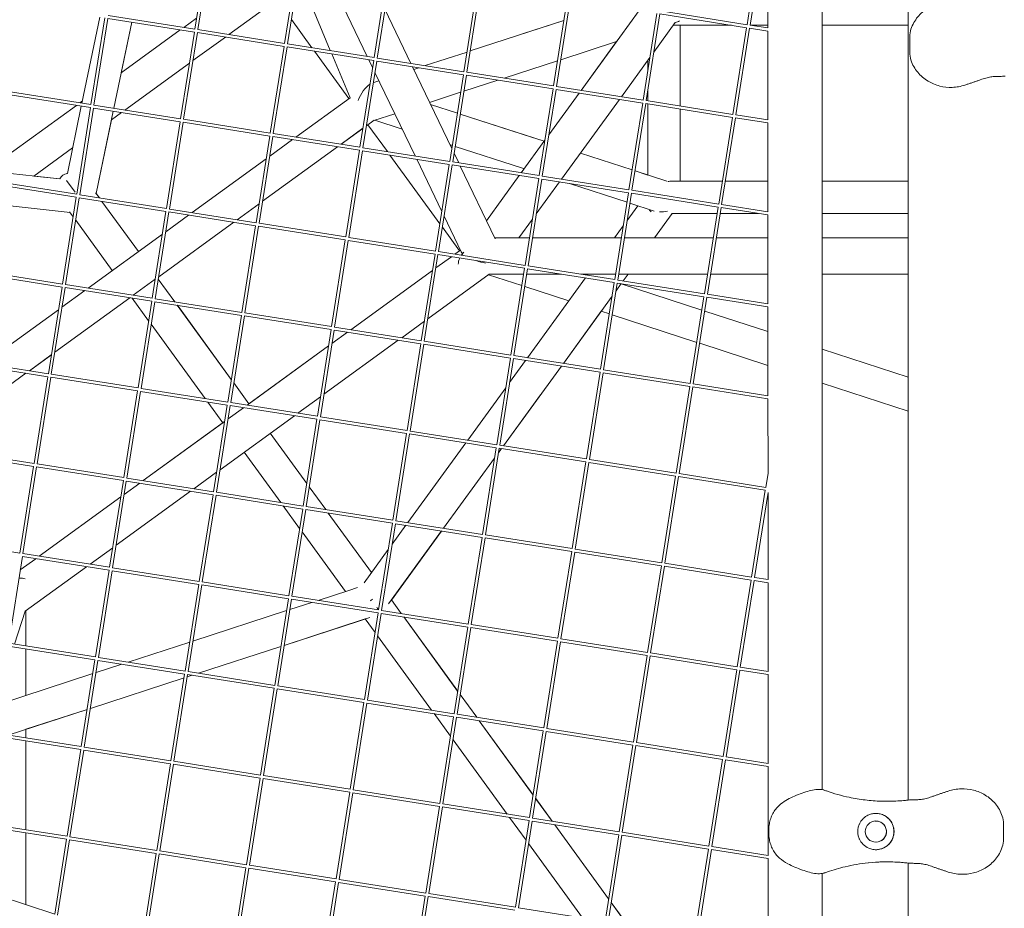
# Model space of a CAD drawing. Units: millimetres. Extents: x -4581 to 3057, y -4903 to 3057.
# Drawn here: x -464 to 24, y 246 to 687 of the extents above; entities that cross this region are included whole.
import ezdxf

# ---------------------------------------------------------------- set-up
doc = ezdxf.new("R2010")
doc.units = ezdxf.units.MM
doc.linetypes.add('STRICHPUNKT', pattern=[25.4, 12.7, -6.35, 0, -6.35])
doc.layers.add('DNA TOWER 04', color=7, linetype='Continuous')
doc.layers.add('SICHER-MIN', color=7, linetype='STRICHPUNKT')

msp = doc.modelspace()

# ---------------------------------------------------------------- linework, layer by layer
at = {"layer": 'DNA TOWER 04', "color": 0, "linetype": 'Continuous', "lineweight": 0}
for p, q in [((-97.072, 727.201), (-103.877, 684.237)), ((-377.564, 682.024), (-370.759, 724.988)), ((-376.083, 681.789), (-369.278, 724.753)), ((-95.591, 726.966), (-102.395, 684.002)), ((-93.515, 726.638), (-93.514, 682.595)), ((-333.118, 674.984), (-326.313, 717.948)), ((-331.637, 674.749), (-324.832, 717.714)), ((-24, 718.739), (-24, 300.016)), ((-315.01, 716.158), (-292.107, 668.488)), ((-66.615, 713.601), (-66.603, 305.155)), ((-326.19, 709.141), (-310.426, 671.39)), ((-310.421, 671.389), (-326.188, 709.149)), ((-288.672, 667.944), (-281.867, 710.909)), ((-287.191, 667.71), (-280.386, 710.674)), ((-244.226, 660.905), (-237.421, 703.869)), ((-242.745, 660.67), (-235.94, 703.635)), ((-336.854, 696.707), (-360.733, 679.358)), ((-193.004, 696.834), (-199.808, 653.87)), ((-191.522, 696.6), (-198.327, 653.635)), ((-420.529, 688.828), (-377.564, 682.024)), ((-283.366, 691.859), (-270.492, 665.065)), ((-157.401, 691.195), (-186.097, 651.698)), ((-148.558, 689.795), (-155.362, 646.83)), ((-147.076, 689.56), (-153.881, 646.596)), ((-147.076, 689.56), (-104.112, 682.755)), ((-146.841, 691.042), (-103.877, 684.237)), ((-433.513, 645.324), (-424.665, 687.965)), ((-429.05, 644.617), (-422.245, 687.582)), ((-427.568, 644.382), (-420.763, 687.347)), ((-420.763, 687.347), (-377.799, 680.542)), ((-417.692, 642.818), (-408.845, 685.459)), ((-414.025, 660.416), (-408.829, 685.457)), ((-376.69, 687.541), (-383.082, 682.897)), ((-319.506, 672.828), (-329.715, 686.881)), ((-241.077, 671.199), (-194.676, 686.276)), ((-194.676, 686.275), (-241.077, 671.198)), ((-194.676, 686.276), (-214.608, 679.8)), ((-139.438, 685.296), (-150.069, 670.663)), ((-111.668, 683.952), (-140.414, 683.952)), ((-138.363, 685.646), (-139.436, 685.297)), ((-137.011, 643.924), (-137.01, 683.952)), ((-136.995, 643.921), (-136.994, 683.952)), ((-102.395, 684.002), (-93.514, 682.595)), ((-93.514, 683.952), (-102.079, 683.952)), ((-24, 683.952), (-66.614, 683.952)), ((-384.798, 681.651), (-414.043, 660.402)), ((-384.604, 637.578), (-377.799, 680.542)), ((-383.122, 637.343), (-376.317, 680.307)), ((-376.317, 680.307), (-333.353, 673.502)), ((-376.083, 681.789), (-333.118, 674.984)), ((-104.112, 682.755), (-110.916, 639.791)), ((-102.63, 682.521), (-109.435, 639.556)), ((-102.63, 682.521), (-93.514, 681.077)), ((-93.514, 681.077), (-93.512, 637.034)), ((-362.449, 678.111), (-378.514, 666.439)), ((-340.158, 630.538), (-333.353, 673.502)), ((-331.637, 674.749), (-288.672, 667.944)), ((-168.562, 675.834), (-196.235, 666.842)), ((-168.563, 675.833), (-186.098, 651.698)), ((-23.298, 678.07), (-23.299, 670.665)), ((-338.676, 630.303), (-331.871, 673.268)), ((-331.871, 673.268), (-288.907, 666.463)), ((-301.18, 647.604), (-318.259, 671.112)), ((-309.747, 669.764), (-300.654, 647.987)), ((-300.65, 647.989), (-309.742, 669.763)), ((-263.409, 663.943), (-242.678, 670.679)), ((-242.678, 670.678), (-263.407, 663.943)), ((-380.23, 665.192), (-412.218, 641.951)), ((-295.712, 623.498), (-288.907, 666.463)), ((-294.23, 623.264), (-287.425, 666.228)), ((-291.317, 666.845), (-289.459, 662.977)), ((-287.425, 666.228), (-244.461, 659.423)), ((-287.191, 667.71), (-244.226, 660.905)), ((-197.836, 666.322), (-224.247, 657.74)), ((-152.011, 667.99), (-166.144, 648.538)), ((-153.012, 666.612), (-153.013, 661.667)), ((-153.011, 661.679), (-153.011, 666.614)), ((-288.317, 660.6), (-268.414, 619.175)), ((-269.703, 663.421), (-250.243, 622.918)), ((-269.07, 662.104), (-266.552, 662.922)), ((-266.55, 662.922), (-269.069, 662.103)), ((-251.266, 616.459), (-244.461, 659.423)), ((-249.784, 616.224), (-242.979, 659.189)), ((-242.979, 659.189), (-200.043, 652.388)), ((-242.745, 660.67), (-199.808, 653.87)), ((-286.343, 656.491), (-288.925, 655.652)), ((-227.389, 656.719), (-244.237, 651.245)), ((-472.249, 649.94), (-429.284, 643.136)), ((-472.014, 651.422), (-429.05, 644.617)), ((-245.839, 650.725), (-261.204, 645.732)), ((-200.043, 652.388), (-206.848, 609.424)), ((-198.562, 652.154), (-205.366, 609.189)), ((-187.087, 650.336), (-202.128, 629.633)), ((-187.087, 650.336), (-202.128, 629.634)), ((-198.562, 652.154), (-155.597, 645.349)), ((-198.327, 653.635), (-155.362, 646.83)), ((-153.013, 652.077), (-153.013, 646.458)), ((-153.011, 646.458), (-153.011, 652.09)), ((-436.283, 644.244), (-477.945, 613.975)), ((-433.285, 646.423), (-434.567, 645.491)), ((-427.568, 644.382), (-384.604, 637.578)), ((-327.442, 628.524), (-300.621, 648.011)), ((-247.47, 640.427), (-260.724, 644.734)), ((-247.471, 640.417), (-260.718, 644.721)), ((-167.133, 647.176), (-195.83, 607.679)), ((-155.597, 645.349), (-162.402, 602.384)), ((-154.116, 645.114), (-160.92, 602.15)), ((-154.116, 645.114), (-111.151, 638.309)), ((-153.881, 646.596), (-110.916, 639.791)), ((-153.013, 644.939), (-153.014, 609.724)), ((-153.011, 609.724), (-153.011, 644.939)), ((-440.735, 610.514), (-433.818, 643.854)), ((-436.089, 600.171), (-429.284, 643.136)), ((-434.608, 599.936), (-427.803, 642.901)), ((-427.803, 642.901), (-384.838, 636.096)), ((-426.461, 600.554), (-417.997, 641.348)), ((-413.935, 640.704), (-418.875, 637.115)), ((-278.477, 640.12), (-288.933, 636.723)), ((-210.768, 628.49), (-246.027, 639.947)), ((-204.444, 626.446), (-246.025, 639.957)), ((-137.011, 606.711), (-137.011, 642.405)), ((-136.996, 606.716), (-136.995, 642.402)), ((-109.435, 639.556), (-93.512, 637.034)), ((-426.444, 600.558), (-418.857, 637.128)), ((-391.643, 593.132), (-384.838, 636.096)), ((-390.162, 592.897), (-383.357, 635.861)), ((-383.357, 635.861), (-340.392, 629.056)), ((-383.122, 637.343), (-340.158, 630.538)), ((-292.512, 634.113), (-291.77, 634.652)), ((-291.773, 634.655), (-292.511, 634.119)), ((-288.689, 636.9), (-292.51, 634.124)), ((-282.101, 621.343), (-291.775, 634.658)), ((-288.407, 636.894), (-274.803, 632.473)), ((-111.151, 638.309), (-117.956, 595.345)), ((-109.67, 638.075), (-116.474, 595.11)), ((-109.67, 638.075), (-93.512, 635.516)), ((-93.512, 635.516), (-93.511, 591.473)), ((-338.676, 630.303), (-295.712, 623.498)), ((-294.226, 632.877), (-305.09, 624.984)), ((-294.227, 632.872), (-305.085, 624.983)), ((-305.079, 624.982), (-294.228, 632.866)), ((-347.197, 586.092), (-340.392, 629.056)), ((-345.716, 585.857), (-338.911, 628.822)), ((-340.456, 619.069), (-329.158, 627.277)), ((-338.911, 628.822), (-295.946, 622.017)), ((-251.14, 624.784), (-250.005, 624.416)), ((-204.071, 626.96), (-215.783, 610.839)), ((-210.784, 628.495), (-204.45, 626.437)), ((-204.07, 626.961), (-204.445, 626.446)), ((-438.117, 623.135), (-457.302, 609.196)), ((-343.997, 596.707), (-306.796, 623.735)), ((-306.807, 623.737), (-343.996, 596.718)), ((-306.801, 623.736), (-343.996, 596.713)), ((-302.751, 579.052), (-295.946, 622.017)), ((-301.27, 578.818), (-294.465, 621.782)), ((-294.465, 621.782), (-251.5, 614.977)), ((-294.23, 623.264), (-251.266, 616.459)), ((-249.101, 620.541), (-246.8, 615.752)), ((-248.561, 623.947), (-215.728, 613.278)), ((-186.45, 620.589), (-160.837, 612.266)), ((-160.836, 612.275), (-186.445, 620.596)), ((-378.927, 591.118), (-342.172, 617.822)), ((-256.15, 585.622), (-280.854, 619.627)), ((-267.624, 617.531), (-255.194, 591.658)), ((-258.305, 572.013), (-251.5, 614.977)), ((-249.784, 616.224), (-206.848, 609.424)), ((-478.338, 611.493), (-444.471, 607.794)), ((-256.824, 571.778), (-250.019, 614.743)), ((-250.019, 614.743), (-207.083, 607.942)), ((-246.01, 614.108), (-228.694, 578.066)), ((-214.339, 612.827), (-215.784, 610.839)), ((-214.339, 612.827), (-215.74, 613.282)), ((-159.392, 611.797), (-143.568, 606.655)), ((-153.014, 609.733), (-159.391, 611.805)), ((-479.288, 605.494), (-436.324, 598.69)), ((-479.054, 606.976), (-436.089, 600.171)), ((-457.296, 609.201), (-444.469, 607.799)), ((-441.099, 607.083), (-436.824, 601.203)), ((-216.773, 609.477), (-233.033, 587.097)), ((-216.773, 609.477), (-233.033, 587.098)), ((-207.083, 607.942), (-213.888, 564.978)), ((-205.601, 607.708), (-212.406, 564.743)), ((-196.819, 606.317), (-208.331, 590.473)), ((-205.601, 607.708), (-162.637, 600.903)), ((-205.366, 609.189), (-162.402, 602.384)), ((-163.371, 596.265), (-191.913, 605.54)), ((-116.156, 606.711), (-141.369, 606.711)), ((-116.155, 606.716), (-137.011, 606.716)), ((-137.011, 606.713), (-116.155, 606.713)), ((-136.996, 606.716), (-116.155, 606.716)), ((-114.637, 606.713), (-93.512, 606.713)), ((-93.512, 606.711), (-114.637, 606.711)), ((-93.512, 606.716), (-114.636, 606.716)), ((-114.636, 606.716), (-93.512, 606.716)), ((-24, 606.716), (-66.612, 606.716)), ((-66.612, 606.716), (-24, 606.716)), ((-66.612, 606.713), (-24, 606.713)), ((-24, 606.711), (-66.612, 606.711)), ((-426.723, 600.915), (-424.895, 598.398)), ((-426.457, 600.574), (-424.873, 598.395)), ((-162.637, 600.903), (-169.442, 557.938)), ((-161.155, 600.668), (-167.96, 557.704)), ((-161.155, 600.668), (-118.191, 593.863)), ((-160.92, 602.15), (-117.956, 595.345)), ((-480.844, 595.672), (-439.402, 591.145)), ((-443.129, 555.725), (-436.324, 598.69)), ((-441.647, 555.49), (-434.842, 598.455)), ((-434.842, 598.455), (-391.878, 591.65)), ((-434.608, 599.936), (-391.643, 593.132)), ((-423.648, 596.682), (-405.551, 571.774)), ((-423.626, 596.678), (-405.539, 571.783)), ((-345.712, 595.471), (-356.576, 587.578)), ((-345.713, 595.466), (-356.571, 587.577)), ((-356.565, 587.576), (-345.714, 595.46)), ((-149.956, 591.906), (-161.927, 595.796)), ((-437.856, 589.017), (-439.666, 591.508)), ((-398.683, 548.686), (-391.878, 591.65)), ((-397.201, 548.451), (-390.396, 591.415)), ((-390.396, 591.415), (-347.432, 584.61)), ((-390.162, 592.897), (-347.197, 586.092)), ((-157.959, 594.507), (-163.294, 587.164)), ((-149.729, 578.608), (-140.935, 590.711)), ((-149.717, 578.608), (-140.923, 590.711)), ((-118.69, 590.711), (-141.341, 590.711)), ((-118.191, 593.863), (-124.996, 550.899)), ((-116.709, 593.629), (-123.514, 550.664)), ((-98.287, 590.711), (-117.171, 590.711)), ((-116.709, 593.629), (-93.511, 589.954)), ((-116.474, 595.11), (-93.511, 591.473)), ((-24, 590.711), (-66.611, 590.711)), ((-418.496, 562.37), (-436.609, 587.301)), ((-395.483, 559.3), (-358.281, 586.329)), ((-358.287, 586.33), (-395.482, 559.307)), ((-358.293, 586.331), (-395.481, 559.312)), ((-391.941, 581.663), (-380.643, 589.871)), ((-345.716, 585.857), (-302.751, 579.052)), ((-254.052, 589.281), (-245.568, 571.623)), ((-210.273, 587.8), (-216.951, 578.608)), ((-93.511, 589.954), (-93.51, 545.912)), ((-354.237, 541.646), (-347.432, 584.61)), ((-352.755, 541.411), (-345.95, 584.376)), ((-345.95, 584.376), (-302.986, 577.571)), ((-246.385, 572.181), (-254.903, 583.906)), ((-165.236, 584.491), (-169.51, 578.608)), ((-430.413, 553.711), (-393.657, 580.416)), ((-309.791, 534.606), (-302.986, 577.571)), ((-308.309, 534.372), (-301.504, 577.336)), ((-301.504, 577.336), (-258.54, 570.531)), ((-301.27, 578.818), (-258.305, 572.013)), ((-228.954, 578.608), (-211.729, 578.608)), ((-216.951, 578.609), (-211.729, 578.609)), ((-210.21, 578.609), (-169.51, 578.609)), ((-210.21, 578.608), (-166.168, 578.608)), ((-164.649, 578.608), (-120.607, 578.608)), ((-149.716, 578.609), (-120.607, 578.609)), ((-119.088, 578.609), (-93.511, 578.609)), ((-119.088, 578.608), (-93.511, 578.608)), ((-66.611, 578.609), (-24, 578.609)), ((-66.611, 578.608), (-24, 578.608)), ((-256.824, 571.778), (-213.888, 564.978)), ((-248.71, 570.493), (-246.386, 572.182)), ((-245.978, 572.476), (-248.708, 570.493)), ((-244.608, 571.165), (-245.152, 570.416)), ((-265.345, 527.567), (-258.54, 570.531)), ((-263.863, 527.332), (-257.058, 570.297)), ((-250.424, 569.246), (-258.109, 563.663)), ((-258.109, 563.665), (-250.426, 569.246)), ((-257.058, 570.297), (-214.122, 563.496)), ((-486.093, 562.53), (-443.129, 555.725)), ((-300.196, 533.087), (-259.825, 562.418)), ((-259.825, 562.416), (-300.194, 533.086)), ((-214.122, 563.496), (-220.927, 520.532)), ((-212.641, 563.262), (-219.446, 520.297)), ((-212.641, 563.262), (-169.676, 556.457)), ((-212.406, 564.743), (-169.442, 557.938)), ((-486.328, 561.048), (-443.363, 554.244)), ((-397.197, 558.065), (-408.062, 550.171)), ((-395.663, 558.164), (-387.488, 546.912)), ((-395.659, 558.186), (-387.466, 546.909)), ((-231.69, 560.608), (-262.091, 538.52)), ((-232.043, 560.352), (-215.473, 554.968)), ((-231.69, 560.608), (-214.58, 560.608)), ((-213.061, 560.608), (-195.884, 560.608)), ((-183.96, 558.719), (-212.657, 519.222)), ((-186.295, 560.608), (-169.019, 560.608)), ((-182.588, 560.608), (-182.971, 560.081)), ((-169.676, 556.457), (-176.481, 513.492)), ((-167.96, 557.704), (-124.996, 550.899)), ((-167.5, 560.608), (-123.458, 560.608)), ((-165.231, 557.271), (-162.807, 560.608)), ((-165.22, 557.27), (-162.795, 560.608)), ((-121.939, 560.608), (-93.51, 560.608)), ((-66.61, 560.608), (-24, 560.608)), ((-450.168, 511.279), (-443.363, 554.244)), ((-448.687, 511.044), (-441.882, 554.009)), ((-443.427, 544.256), (-432.129, 552.464)), ((-441.882, 554.009), (-398.917, 547.204)), ((-441.647, 555.49), (-398.683, 548.686)), ((-214.029, 554.499), (-192.183, 547.401)), ((-168.195, 556.222), (-175, 513.258)), ((-168.808, 552.347), (-166.22, 555.909)), ((-168.195, 556.222), (-125.23, 549.417)), ((-126.276, 542.812), (-166.29, 555.814)), ((-166.28, 555.811), (-166.209, 555.908)), ((-446.968, 521.894), (-409.767, 548.922)), ((-409.773, 548.923), (-446.967, 521.901)), ((-409.779, 548.924), (-446.966, 521.906)), ((-400.449, 537.531), (-408.59, 548.736)), ((-405.722, 504.24), (-398.917, 547.204)), ((-404.241, 504.005), (-397.436, 546.969)), ((-397.436, 546.969), (-354.471, 540.165)), ((-397.201, 548.451), (-354.237, 541.646)), ((-194.917, 516.412), (-170.75, 549.674)), ((-125.23, 549.417), (-132.035, 506.453)), ((-123.749, 549.183), (-130.554, 506.218)), ((-123.749, 549.183), (-93.51, 544.393)), ((-123.514, 550.664), (-93.51, 545.912)), ((-481.898, 516.305), (-445.143, 543.009)), ((-386.241, 545.196), (-359.503, 508.395)), ((-386.219, 545.193), (-359.5, 508.417)), ((-194.906, 516.411), (-176.17, 542.198)), ((-176.18, 542.201), (-172.142, 540.889)), ((-93.51, 532.165), (-124.832, 542.343)), ((-93.51, 544.393), (-93.509, 500.351)), ((-361.276, 497.2), (-354.471, 540.165)), ((-359.795, 496.965), (-352.99, 539.93)), ((-352.99, 539.93), (-310.025, 533.125)), ((-352.755, 541.411), (-309.791, 534.606)), ((-263.808, 537.273), (-275.051, 529.104)), ((-170.697, 540.42), (-128.811, 526.81)), ((-372.431, 498.967), (-399.203, 535.815)), ((-316.83, 490.161), (-310.025, 533.125)), ((-315.349, 489.926), (-308.544, 532.89)), ((-308.544, 532.89), (-265.579, 526.085)), ((-308.309, 534.372), (-265.345, 527.567)), ((-276.767, 527.857), (-313.577, 501.114)), ((-301.91, 531.84), (-309.595, 526.256)), ((-309.594, 526.258), (-301.912, 531.84)), ((-263.863, 527.332), (-220.927, 520.532)), ((-311.311, 525.009), (-351.679, 495.68)), ((-350.742, 496.363), (-311.311, 525.011)), ((-272.384, 483.121), (-265.579, 526.085)), ((-270.903, 482.886), (-264.098, 525.851)), ((-264.098, 525.851), (-221.162, 519.05)), ((-127.366, 526.341), (-93.509, 515.34)), ((-24, 509.58), (-66.609, 523.425)), ((-493.133, 518.084), (-450.168, 511.279)), ((-448.683, 520.659), (-459.548, 512.765)), ((-448.683, 520.654), (-459.543, 512.764)), ((-459.536, 512.763), (-448.685, 520.647)), ((-221.162, 519.05), (-227.967, 476.086)), ((-219.68, 518.816), (-226.485, 475.851)), ((-213.646, 517.86), (-221.556, 506.973)), ((-219.68, 518.816), (-176.716, 512.011)), ((-219.446, 520.297), (-176.481, 513.492)), ((-493.367, 516.602), (-450.403, 509.798)), ((-224.604, 475.553), (-195.907, 515.05)), ((-224.593, 475.552), (-195.896, 515.049)), ((-175, 513.258), (-132.035, 506.453)), ((-498.454, 484.487), (-461.252, 511.516)), ((-461.259, 511.517), (-498.453, 484.495)), ((-461.265, 511.518), (-498.452, 484.5)), ((-457.208, 466.833), (-450.403, 509.798)), ((-455.726, 466.599), (-448.921, 509.563)), ((-448.921, 509.563), (-405.957, 502.758)), ((-448.687, 511.044), (-405.722, 504.24)), ((-176.716, 512.011), (-183.521, 469.046)), ((-175.234, 511.776), (-182.039, 468.812)), ((-175.234, 511.776), (-132.27, 504.971)), ((-412.762, 459.794), (-405.957, 502.758)), ((-404.241, 504.005), (-361.276, 497.2)), ((-358.256, 506.679), (-350.754, 496.353)), ((-358.253, 506.701), (-350.741, 496.362)), ((-223.498, 504.3), (-242.342, 478.363)), ((-132.27, 504.971), (-139.075, 462.007)), ((-130.788, 504.737), (-137.593, 461.772)), ((-130.788, 504.737), (-93.509, 498.832)), ((-130.554, 506.218), (-93.509, 500.351)), ((-66.609, 506.6), (-24, 492.756)), ((-411.28, 459.559), (-404.475, 502.523)), ((-404.475, 502.523), (-361.511, 495.719)), ((-315.293, 499.867), (-326.537, 491.698)), ((-206.209, 500.854), (-224.592, 475.551)), ((-93.509, 498.832), (-93.508, 462.045)), ((-363.699, 486.947), (-371.184, 497.251)), ((-368.316, 452.754), (-361.511, 495.719)), ((-366.834, 452.519), (-360.029, 495.484)), ((-353.395, 494.433), (-361.08, 488.85)), ((-360.029, 495.484), (-317.065, 488.679)), ((-359.795, 496.965), (-316.83, 490.161)), ((-328.253, 490.451), (-365.062, 463.707)), ((-323.87, 445.715), (-317.065, 488.679)), ((-322.388, 445.48), (-315.583, 488.444)), ((-315.583, 488.444), (-272.619, 481.639)), ((-315.349, 489.926), (-272.384, 483.121)), ((-403.167, 458.274), (-363.699, 486.949)), ((-362.796, 487.603), (-403.165, 458.274)), ((-340.173, 481.79), (-322.097, 456.91)), ((-340.161, 481.799), (-322.093, 456.932)), ((-279.424, 438.675), (-272.619, 481.639)), ((-277.942, 438.44), (-271.138, 481.405)), ((-271.138, 481.405), (-228.201, 474.604)), ((-270.903, 482.886), (-227.967, 476.086)), ((-500.172, 473.638), (-457.208, 466.833)), ((-243.332, 477.001), (-272.028, 437.504)), ((-228.201, 474.604), (-235.006, 431.64)), ((-226.72, 474.37), (-233.525, 431.405)), ((-227.073, 472.137), (-225.582, 474.19)), ((-225.582, 474.19), (-227.073, 472.137)), ((-227.07, 472.159), (-225.593, 474.191)), ((-226.72, 474.37), (-183.755, 467.565)), ((-226.485, 475.851), (-183.521, 469.046)), ((-500.407, 472.157), (-457.442, 465.352)), ((-335.025, 447.481), (-353.118, 472.385)), ((-254.29, 434.694), (-229.012, 469.486)), ((-254.279, 434.692), (-229.015, 469.464)), ((-229.015, 469.464), (-254.278, 434.692)), ((-182.039, 468.812), (-139.075, 462.007)), ((-464.247, 422.387), (-457.442, 465.352)), ((-462.766, 422.153), (-455.961, 465.117)), ((-455.961, 465.117), (-412.997, 458.312)), ((-455.726, 466.599), (-412.762, 459.794)), ((-183.755, 467.565), (-190.56, 424.6)), ((-182.274, 467.33), (-189.079, 424.366)), ((-182.274, 467.33), (-139.309, 460.525)), ((-411.28, 459.559), (-368.316, 452.754)), ((-366.779, 462.461), (-378.022, 454.291)), ((-139.309, 460.525), (-146.114, 417.561)), ((-137.828, 460.291), (-144.633, 417.326)), ((-137.828, 460.291), (-94.863, 453.486)), ((-137.593, 461.772), (-94.629, 454.967)), ((-93.508, 462.045), (-94.629, 454.967)), ((-419.801, 415.348), (-412.997, 458.312)), ((-418.32, 415.113), (-411.515, 458.077)), ((-404.881, 457.027), (-412.566, 451.443)), ((-412.565, 451.446), (-404.883, 457.027)), ((-411.515, 458.077), (-368.551, 451.273)), ((-320.85, 455.194), (-312.674, 443.941)), ((-320.846, 455.216), (-312.653, 443.938)), ((-454.653, 420.868), (-414.282, 450.199)), ((-414.282, 450.197), (-454.65, 420.867)), ((-379.739, 453.045), (-416.548, 426.301)), ((-375.355, 408.308), (-368.551, 451.273)), ((-373.874, 408.073), (-367.069, 451.038)), ((-367.069, 451.038), (-324.105, 444.233)), ((-366.834, 452.519), (-323.87, 445.715)), ((-94.863, 453.486), (-101.668, 410.521)), ((-93.507, 452.458), (-100.187, 410.287)), ((-93.507, 452.458), (-93.506, 409.229)), ((-325.637, 434.56), (-333.778, 445.765)), ((-330.909, 401.269), (-324.105, 444.233)), ((-322.388, 445.48), (-279.424, 438.675)), ((-329.428, 401.034), (-322.623, 443.998)), ((-322.623, 443.998), (-279.659, 437.193)), ((-311.427, 442.225), (-290.012, 412.75)), ((-311.406, 442.222), (-290.003, 412.764)), ((-286.463, 394.229), (-279.659, 437.193)), ((-284.982, 393.994), (-278.177, 436.959)), ((-273.018, 436.142), (-279.781, 426.833)), ((-278.177, 436.959), (-235.241, 430.158)), ((-277.942, 438.44), (-235.006, 431.64)), ((-302.958, 403.345), (-324.39, 432.843)), ((-281.53, 397.203), (-255.28, 433.332)), ((-280.117, 399.13), (-255.269, 433.33)), ((-255.268, 433.33), (-280.107, 399.143)), ((-235.241, 430.158), (-242.046, 387.194)), ((-233.759, 429.924), (-240.564, 386.959)), ((-233.759, 429.924), (-190.795, 423.119)), ((-233.525, 431.405), (-190.56, 424.6)), ((-507.212, 429.192), (-464.247, 422.387)), ((-418.264, 425.054), (-429.508, 416.885)), ((-469.801, 377.735), (-463, 420.671)), ((-463, 420.671), (-420.036, 413.866)), ((-462.766, 422.153), (-419.801, 415.348)), ((-281.723, 424.16), (-293.703, 407.671)), ((-190.795, 423.119), (-197.6, 380.154)), ((-189.313, 422.884), (-196.118, 379.92)), ((-189.313, 422.884), (-146.349, 416.079)), ((-189.079, 424.366), (-146.114, 417.561)), ((-464.051, 414.039), (-456.369, 419.621)), ((-456.367, 419.62), (-464.051, 414.037)), ((-431.224, 415.638), (-461.574, 393.588)), ((-418.32, 415.113), (-375.355, 408.308)), ((-146.349, 416.079), (-153.154, 373.115)), ((-144.867, 415.845), (-151.672, 372.88)), ((-144.867, 415.845), (-101.903, 409.04)), ((-144.633, 417.326), (-101.668, 410.521)), ((-426.836, 370.93), (-420.036, 413.866)), ((-425.355, 370.695), (-418.555, 413.631)), ((-418.555, 413.631), (-375.59, 406.827)), ((-100.187, 410.287), (-93.506, 409.229)), ((-382.39, 363.89), (-375.59, 406.827)), ((-380.909, 363.656), (-374.109, 406.592)), ((-374.109, 406.592), (-331.144, 399.787)), ((-373.874, 408.073), (-330.909, 401.269)), ((-301.217, 403.91), (-296.988, 405.284)), ((-101.903, 409.04), (-108.708, 366.075)), ((-100.421, 408.805), (-107.226, 365.841)), ((-100.421, 408.805), (-93.506, 407.71)), ((-93.506, 407.71), (-93.505, 363.667)), ((-329.428, 401.034), (-286.463, 394.229)), ((-301.217, 403.91), (-316.413, 398.973)), ((-337.945, 356.851), (-331.144, 399.787)), ((-336.463, 356.616), (-329.663, 399.552)), ((-319.556, 397.952), (-330.478, 394.403)), ((-329.663, 399.552), (-286.698, 392.747)), ((-280.123, 399.139), (-275.268, 392.456)), ((-280.107, 399.144), (-275.246, 392.452)), ((-466.875, 377.271), (-461.574, 393.588)), ((-461.24, 376.379), (-461.24, 393.83)), ((-332.079, 393.883), (-378.511, 378.796)), ((-290.793, 390.473), (-296.273, 388.693)), ((-293.499, 349.811), (-286.698, 392.747)), ((-292.017, 349.577), (-285.217, 392.513)), ((-285.217, 392.513), (-242.28, 385.712)), ((-284.982, 393.994), (-242.046, 387.194)), ((-274.021, 390.74), (-247.308, 353.972)), ((-273.999, 390.736), (-247.304, 353.994)), ((-293.068, 389.732), (-333.288, 376.664)), ((-333.287, 376.665), (-293.069, 389.733)), ((-333.287, 376.666), (-296.273, 388.693)), ((-288.23, 383.074), (-293.069, 389.734)), ((-242.28, 385.712), (-249.081, 342.776)), ((-240.564, 386.959), (-197.6, 380.154)), ((-260.236, 344.543), (-286.983, 381.358)), ((-240.799, 385.478), (-247.599, 342.542)), ((-240.799, 385.478), (-197.834, 378.673)), ((-427.071, 369.448), (-470.036, 376.253)), ((-426.836, 370.93), (-469.801, 377.735)), ((-380.112, 378.276), (-410.625, 368.362)), ((-375.813, 362.848), (-334.888, 376.146)), ((-375.812, 362.848), (-334.889, 376.145)), ((-334.889, 376.144), (-375.809, 362.848)), ((-197.834, 378.673), (-204.635, 335.737)), ((-196.353, 378.438), (-203.153, 335.502)), ((-196.353, 378.438), (-153.388, 371.633)), ((-196.118, 379.92), (-153.154, 373.115)), ((-461.24, 351.917), (-461.24, 374.86)), ((-153.388, 371.633), (-160.189, 328.697)), ((-151.907, 371.399), (-158.707, 328.462)), ((-151.907, 371.399), (-108.942, 364.594)), ((-151.672, 372.88), (-108.708, 366.075)), ((-433.876, 326.484), (-427.071, 369.448)), ((-432.394, 326.249), (-425.59, 369.214)), ((-413.767, 367.341), (-426.544, 363.19)), ((-382.625, 362.409), (-425.59, 369.214)), ((-382.39, 363.89), (-425.355, 370.695)), ((-428.145, 362.67), (-474.576, 347.584)), ((-389.43, 319.444), (-382.625, 362.409)), ((-387.949, 319.21), (-381.144, 362.174)), ((-381.32, 361.059), (-378.955, 361.827)), ((-381.32, 361.058), (-378.954, 361.827)), ((-378.952, 361.827), (-381.32, 361.057)), ((-338.179, 355.369), (-381.144, 362.174)), ((-337.945, 356.851), (-380.909, 363.656)), ((-108.942, 364.594), (-115.743, 321.658)), ((-107.461, 364.359), (-114.261, 321.423)), ((-107.461, 364.359), (-93.505, 362.149)), ((-107.226, 365.841), (-93.505, 363.667)), ((-93.505, 362.149), (-93.504, 318.135)), ((-429.353, 345.452), (-382.921, 360.539)), ((-429.353, 345.451), (-382.921, 360.538)), ((-382.922, 360.537), (-429.353, 345.451)), ((-293.499, 349.811), (-336.463, 356.616)), ((-344.984, 312.405), (-338.179, 355.369)), ((-343.503, 312.17), (-336.698, 355.135)), ((-293.733, 348.33), (-336.698, 355.135)), ((-246.061, 352.256), (-237.885, 341.003)), ((-246.057, 352.277), (-237.863, 341)), ((-300.538, 305.365), (-293.733, 348.33)), ((-299.057, 305.131), (-292.252, 348.095)), ((-249.315, 341.295), (-292.252, 348.095)), ((-249.081, 342.776), (-292.017, 349.577)), ((-470.081, 332.218), (-430.954, 344.932)), ((-461.241, 335.09), (-430.954, 344.931)), ((-430.954, 344.931), (-461.241, 335.09)), ((-250.847, 331.621), (-258.989, 342.827)), ((-204.635, 335.737), (-247.599, 342.542)), ((-249.315, 341.295), (-256.12, 298.33)), ((-247.834, 341.06), (-254.639, 298.096)), ((-204.869, 334.255), (-247.834, 341.06)), ((-236.638, 339.287), (-209.901, 302.486)), ((-236.617, 339.283), (-209.898, 302.508)), ((-433.876, 326.484), (-476.84, 333.289)), ((-461.241, 330.818), (-461.241, 335.091)), ((-204.869, 334.255), (-211.674, 291.291)), ((-203.388, 334.02), (-210.193, 291.056)), ((-160.423, 327.216), (-203.388, 334.02)), ((-160.189, 328.697), (-203.153, 335.502)), ((-434.111, 325.002), (-477.075, 331.807)), ((-461.241, 285.257), (-461.241, 329.299)), ((-222.829, 293.057), (-249.601, 329.905)), ((-160.423, 327.216), (-167.228, 284.251)), ((-158.942, 326.981), (-165.747, 284.016)), ((-115.977, 320.176), (-158.942, 326.981)), ((-115.743, 321.658), (-158.707, 328.462)), ((-440.916, 282.038), (-434.111, 325.002)), ((-439.434, 281.803), (-432.629, 324.768)), ((-389.665, 317.963), (-432.629, 324.768)), ((-389.43, 319.444), (-432.394, 326.249)), ((-396.47, 274.998), (-389.665, 317.963)), ((-394.988, 274.764), (-388.183, 317.728)), ((-345.219, 310.923), (-388.183, 317.728)), ((-344.984, 312.405), (-387.949, 319.21)), ((-115.977, 320.176), (-122.782, 277.212)), ((-114.496, 319.941), (-121.301, 276.977)), ((-93.504, 316.616), (-114.496, 319.941)), ((-93.504, 318.135), (-114.261, 321.423)), ((-93.504, 316.616), (-93.502, 272.574)), ((-352.024, 267.959), (-345.219, 310.923)), ((-350.542, 267.724), (-343.737, 310.689)), ((-300.773, 303.884), (-343.737, 310.689)), ((-300.538, 305.365), (-343.503, 312.17)), ((-307.578, 260.919), (-300.773, 303.884)), ((-306.096, 260.685), (-299.291, 303.649)), ((-256.355, 296.849), (-299.291, 303.649)), ((-256.12, 298.33), (-299.057, 305.131)), ((-211.674, 291.291), (-254.639, 298.096)), ((-208.654, 300.77), (-200.479, 289.517)), ((-208.651, 300.792), (-200.457, 289.514)), ((-256.355, 296.849), (-263.16, 253.884)), ((-254.873, 296.614), (-261.678, 253.65)), ((-211.909, 289.809), (-254.873, 296.614)), ((-440.916, 282.038), (-483.88, 288.843)), ((-213.441, 280.136), (-221.582, 291.341)), ((-211.909, 289.809), (-218.714, 246.845)), ((-210.427, 289.574), (-217.232, 246.61)), ((-167.463, 282.77), (-210.427, 289.574)), ((-167.228, 284.251), (-210.193, 291.056)), ((23.222, 288.094), (23.222, 280.689)), ((-441.15, 280.556), (-484.115, 287.361)), ((-461.242, 248.13), (-461.241, 283.738)), ((-199.232, 287.801), (-172.495, 251)), ((-199.21, 287.798), (-172.491, 251.022)), ((-122.782, 277.212), (-165.747, 284.016)), ((-93.078, 285.517), (-93.078, 283.267)), ((-447.018, 243.508), (-441.15, 280.556)), ((-445.574, 243.039), (-439.669, 280.322)), ((-396.704, 273.517), (-439.669, 280.322)), ((-396.47, 274.998), (-439.434, 281.803)), ((-185.422, 241.572), (-212.194, 278.42)), ((-167.463, 282.77), (-174.268, 239.805)), ((-165.981, 282.535), (-172.786, 239.57)), ((-123.017, 275.73), (-165.981, 282.535)), ((-403.509, 230.552), (-396.704, 273.517)), ((-402.028, 230.318), (-395.223, 273.282)), ((-352.258, 266.477), (-395.223, 273.282)), ((-352.024, 267.959), (-394.988, 274.764)), ((-123.017, 275.73), (-129.822, 232.766)), ((-121.535, 275.495), (-128.34, 232.531)), ((-93.502, 271.055), (-121.535, 275.495)), ((-93.502, 272.574), (-121.301, 276.977)), ((-93.502, 271.055), (-93.501, 227.013)), ((-24, 268.767), (-24, 122.674)), ((-359.063, 223.513), (-352.258, 266.477)), ((-357.582, 223.278), (-350.777, 266.243)), ((-307.812, 259.438), (-350.777, 266.243)), ((-307.578, 260.919), (-350.542, 267.724)), ((-66.602, 263.629), (-66.599, 150.039)), ((-314.617, 216.473), (-307.812, 259.438)), ((-313.136, 216.239), (-306.331, 259.203)), ((-263.394, 252.403), (-306.331, 259.203)), ((-263.16, 253.884), (-306.096, 260.685)), ((-447.018, 243.508), (-488.905, 257.119)), ((-263.394, 252.403), (-270.199, 209.438)), ((-261.913, 252.168), (-268.718, 209.204)), ((-218.949, 245.363), (-261.913, 252.168)), ((-218.714, 246.845), (-261.678, 253.65)), ((-171.248, 249.284), (-163.073, 238.032)), ((-171.244, 249.306), (-163.051, 238.029)), ((-174.268, 239.805), (-217.232, 246.61))]:
    msp.add_line(p, q, dxfattribs=at)
msp.add_circle((-40.046, 284.392), 5.25, dxfattribs=at)
for centre, radius, start, end in [((-40.046, 284.392), 9, 275.82186, 95.82177), ((-40.046, 284.392), 5.25, 275.82199, 95.82163), ((-40.046, 284.392), 5.25, 275.8222, 95.82143), ((-40.046, 284.392), 5.25, 275.82202, 95.82161), ((-34.546, 179.387), 90, 86.32941, 95.82181), ((-34.546, 179.387), 90, 86.32941, 95.8218)]:
    msp.add_arc(centre, radius, start, end, dxfattribs=at)
for centre, major_axis, ratio, start_param, end_param in [((-144.999, 692.952), (9.334, -5.245), 0.6010852, 5.6307279, 5.9236564), ((-145, 692.952), (4.411, -8.657), 0.5575365, 0.2767872, 0.27688), ((-289.999, 645.84), (-4.469, -9.729), 0.6010842, 3.8975894, 4.8946683), ((-289.999, 645.84), (-4.469, -9.729), 0.6010842, 3.6475352, 3.6729613), ((-435.013, 598.714), (7.925, -10.908), 0.5933529, 2.8490977, 3.4352026), ((-434.996, 598.718), (7.925, -10.908), 0.5933529, 2.8510213, 2.8906937), ((-145.011, 598.711), (6.824, 6.824), 0.6118593, 0.5490974, 0.7824385), ((-145.011, 598.711), (6.824, 6.824), 0.6118593, 2.9664048, 3.2474984), ((-145.011, 598.711), (9.153, 2.974), 0.7265423, 4.2390448, 4.6567272), ((-234.615, 569.608), (11.065, -2.794), 0.2801431, 3.3711375, 3.5954708), ((-234.615, 569.608), (-11.916, -6.071), 0.5575365, 5.3251532, 5.5015882), ((-234.615, 569.608), (-11.916, -6.071), 0.5575365, 5.6565997, 6.006398), ((-234.615, 569.608), (11.065, -2.794), 0.2801431, 4.4621637, 4.8868026), ((-469.23, 399.15), (9.457, 9.457), 0.5575365, 0.2767903, 0.6312629), ((-290.013, 399.139), (-6.472, -4.702), 0.0000013, 4.60893, 4.8158313), ((-290.013, 399.139), (-4.944, 6.805), 0.0000017, 3.9389819, 4.1663276)]:
    msp.add_ellipse(centre, major_axis=major_axis, ratio=ratio, start_param=start_param, end_param=end_param, dxfattribs=at)
for points, knots in [([(4.081, 694.423), (2.061, 695.101), (-0.093, 695.486), (-4.327, 695.621), (-6.403, 695.391), (-10.482, 694.35), (-12.432, 693.525), (-16.156, 691.258), (-17.873, 689.784), (-20.723, 686.343), (-21.908, 684.394), (-23.025, 680.842), (-23.298, 679.537), (-23.298, 678.07)], [-30.2387594, -30.2387594, -30.2387594, -30.2387594, -25.0005284, -25.0005284, -19.8569891, -19.8569891, -14.4514857, -14.4514857, -8.5640109, -8.5640109, -2.8016746, -2.8016746, 0, 0, 0, 0]), ([(4.079, 654.309), (2.056, 653.63), (-0.08, 653.248), (-4.324, 653.111), (-6.39, 653.341), (-10.461, 654.376), (-12.431, 655.208), (-16.148, 657.469), (-17.875, 658.949), (-20.73, 662.4), (-21.915, 664.352), (-23.028, 667.907), (-23.299, 669.2), (-23.299, 670.665)], [0, 0, 0, 0, 5.245813, 5.245813, 10.3743744, 10.3743744, 15.7864132, 15.7864132, 21.7039488, 21.7039488, 27.4657053, 27.4657053, 30.2610723, 30.2610723, 30.2610723, 30.2610723]), ([(11.683, 656.899), (11.175, 656.712), (10.668, 656.533), (9.656, 656.181), (9.151, 656.009), (8.141, 655.669), (7.635, 655.5), (6.623, 655.161), (6.117, 654.992), (5.1, 654.652), (4.591, 654.481), (4.079, 654.309)], [0, 0, 0, 0, 1.6269746, 1.6269746, 3.2539492, 3.2539492, 4.8809237, 4.8809237, 6.5078983, 6.5078983, 8.1348729, 8.1348729, 8.1348729, 8.1348729]), ([(24.044, 658.755), (23.135, 658.649), (22.311, 658.634), (20.718, 658.608), (19.953, 658.603), (18.427, 658.53), (17.666, 658.463), (16.095, 658.22), (15.283, 658.044), (13.559, 657.561), (12.648, 657.254), (11.683, 656.899)], [0, 0, 0, 0, 3.4932953, 3.4932953, 6.9865905, 6.9865905, 10.4798858, 10.4798858, 13.973181, 13.973181, 17.4664763, 17.4664763, 17.4664763, 17.4664763]), ([(-87.821, 297.504), (-86.88, 298.339), (-85.842, 299.083), (-83.638, 300.418), (-82.459, 301.014), (-80.036, 302.107), (-78.779, 302.61), (-76.33, 303.524), (-75.126, 303.94), (-72.799, 304.639), (-71.664, 304.924), (-69.479, 305.279), (-68.414, 305.353), (-66.907, 305.217), (-66.432, 305.137), (-65.919, 304.999), (-65.868, 304.984), (-65.797, 304.964), (-65.778, 304.958), (-65.752, 304.95), (-65.745, 304.948), (-65.732, 304.944), (-65.726, 304.942), (-65.72, 304.94), (-65.719, 304.94), (-65.719, 304.94)], [0, 0, 0, 0, 3.8749263, 3.8749263, 7.814155, 7.814155, 11.8507085, 11.8507085, 15.8068092, 15.8068092, 19.7331246, 19.7331246, 23.6385785, 23.6385785, 25.4644259, 25.4644259, 25.667781, 25.667781, 25.7440368, 25.7440368, 25.7726326, 25.7726326, 25.7967293, 25.7967293, 25.7971058, 25.7971058, 25.7971058, 25.7971058]), ([(-25.416, 299.861), (-26.634, 299.736), (-27.866, 299.636), (-31.848, 299.395), (-34.643, 299.352), (-37.469, 299.444), (-40.073, 299.529), (-42.702, 299.728), (-47.965, 300.363), (-50.599, 300.799), (-57.041, 302.165), (-60.824, 303.23), (-64.603, 304.564), (-64.709, 304.601), (-64.815, 304.639)], [40.4246929, 40.4246929, 40.4246929, 40.4246929, 44.8997731, 44.8997731, 54.7525007, 54.7525007, 54.7525007, 63.8329071, 63.8329071, 72.9133135, 72.9133135, 86.2300464, 86.2300464, 86.6146691, 86.6146691, 86.6146691, 86.6146691]), ([(-11.76, 301.858), (-11.252, 302.045), (-10.745, 302.225), (-9.732, 302.577), (-9.226, 302.749), (-8.215, 303.09), (-7.711, 303.258), (-6.7, 303.596), (-6.194, 303.765), (-5.178, 304.106), (-4.668, 304.277), (-4.156, 304.448)], [-8.1365846, -8.1365846, -8.1365846, -8.1365846, -6.5092677, -6.5092677, -4.8819508, -4.8819508, -3.2546339, -3.2546339, -1.6273169, -1.6273169, 0, 0, 0, 0]), ([(-4.156, 304.448), (-2.136, 305.126), (0.017, 305.511), (4.251, 305.646), (6.328, 305.416), (10.407, 304.374), (12.357, 303.549), (16.08, 301.282), (17.797, 299.808), (20.647, 296.367), (21.832, 294.418), (22.948, 290.866), (23.222, 289.562), (23.222, 288.094)], [-30.2387594, -30.2387594, -30.2387594, -30.2387594, -25.0005267, -25.0005267, -19.8569877, -19.8569877, -14.4514864, -14.4514864, -8.5640164, -8.5640164, -2.801681, -2.801681, 0, 0, 0, 0]), ([(-24.121, 300.002), (-23.212, 300.108), (-22.386, 300.123), (-20.795, 300.148), (-20.03, 300.154), (-18.503, 300.227), (-17.743, 300.294), (-16.173, 300.537), (-15.361, 300.713), (-13.637, 301.196), (-12.725, 301.503), (-11.76, 301.858)], [-24.1611714, -24.1611714, -24.1611714, -24.1611714, -20.6679746, -20.6679746, -17.1747778, -17.1747778, -13.6815811, -13.6815811, -10.1883843, -10.1883843, -6.6951875, -6.6951875, -6.6951875, -6.6951875]), ([(-87.821, 297.504), (-88.502, 296.901), (-89.117, 296.239), (-90.218, 294.823), (-90.702, 294.07), (-91.538, 292.502), (-91.888, 291.691), (-92.463, 290.01), (-92.686, 289.144), (-92.994, 287.362), (-93.078, 286.446), (-93.078, 285.517)], [0, 0, 0, 0, 2.240785, 2.240785, 4.48157, 4.48157, 6.722355, 6.722355, 8.96314, 8.96314, 11.203925, 11.203925, 11.203925, 11.203925]), ([(-48.233, 288.129), (-48.006, 288.625), (-47.736, 289.099), (-47.082, 290.034), (-46.695, 290.486), (-45.589, 291.544), (-44.815, 292.081), (-43.426, 292.755), (-42.856, 292.963), (-41.931, 293.199), (-41.592, 293.265), (-40.943, 293.352), (-40.636, 293.378), (-40.105, 293.394), (-39.883, 293.393), (-39.432, 293.374), (-39.205, 293.355), (-38.641, 293.288), (-38.31, 293.229), (-37.186, 292.965), (-36.434, 292.673), (-34.66, 291.707), (-33.691, 290.891), (-32.399, 289.212), (-31.968, 288.458), (-31.648, 287.628)], [-21.8325436, -21.8325436, -21.8325436, -21.8325436, -20.205898, -20.205898, -18.4300042, -18.4300042, -15.6220617, -15.6220617, -13.8079786, -13.8079786, -12.7732017, -12.7732017, -11.8426259, -11.8426259, -11.1639933, -11.1639933, -10.4582977, -10.4582977, -9.3981458, -9.3981458, -6.782993, -6.782993, -2.6915877, -2.6915877, 0, 0, 0, 0]), ([(-48.233, 280.654), (-48.278, 280.753), (-48.322, 280.853), (-48.592, 281.507), (-48.765, 282.084), (-48.992, 283.244), (-49.046, 283.827), (-49.046, 284.392), (-49.046, 284.956), (-48.992, 285.539), (-48.765, 286.699), (-48.592, 287.276), (-48.322, 287.93), (-48.278, 288.03), (-48.233, 288.129)], [51.333417, 51.333417, 51.333417, 51.333417, 51.6421617, 51.6421617, 53.3347937, 53.3347937, 55.0274257, 55.0274257, 55.0274257, 56.7200577, 56.7200577, 58.4126897, 58.4126897, 58.7214344, 58.7214344, 58.7214344, 58.7214344]), ([(-93.078, 283.267), (-93.078, 282.337), (-92.994, 281.423), (-92.686, 279.64), (-92.463, 278.773), (-91.888, 277.092), (-91.537, 276.28), (-90.701, 274.712), (-90.217, 273.959), (-89.118, 272.546), (-88.502, 271.883), (-87.821, 271.279)], [0, 0, 0, 0, 2.2415104, 2.2415104, 4.4830208, 4.4830208, 6.7245312, 6.7245312, 8.9660416, 8.9660416, 11.207552, 11.207552, 11.207552, 11.207552]), ([(-31.648, 287.628), (-31.459, 287.138), (-31.313, 286.631), (-31.1, 285.541), (-31.046, 284.957), (-31.046, 283.82), (-31.101, 283.23), (-31.316, 282.141), (-31.461, 281.64), (-31.648, 281.155)], [24.3197546, 24.3197546, 24.3197546, 24.3197546, 25.8169047, 25.8169047, 27.513626, 27.513626, 29.2284692, 29.2284692, 30.70969, 30.70969, 30.70969, 30.70969]), ([(-31.648, 281.155), (-31.884, 280.542), (-32.182, 279.969), (-32.933, 278.829), (-33.4, 278.282), (-34.577, 277.186), (-35.33, 276.673), (-36.584, 276.07), (-37.045, 275.892), (-37.928, 275.634), (-38.345, 275.543), (-39.05, 275.442), (-39.332, 275.415), (-39.884, 275.389), (-40.153, 275.388), (-40.779, 275.415), (-41.135, 275.451), (-42.222, 275.627), (-42.935, 275.836), (-44.639, 276.572), (-45.57, 277.2), (-47.142, 278.749), (-47.776, 279.653), (-48.233, 280.654)], [-22.0235697, -22.0235697, -22.0235697, -22.0235697, -20.0238802, -20.0238802, -17.6998506, -17.6998506, -14.6888048, -14.6888048, -13.0679185, -13.0679185, -11.7038701, -11.7038701, -10.8209843, -10.8209843, -9.9927557, -9.9927557, -8.9078367, -8.9078367, -6.6663958, -6.6663958, -3.3043796, -3.3043796, 0, 0, 0, 0]), ([(-4.156, 264.335), (-2.134, 263.656), (0.003, 263.273), (4.246, 263.136), (6.313, 263.366), (10.384, 264.4), (12.353, 265.233), (16.071, 267.494), (17.798, 268.974), (20.653, 272.425), (21.838, 274.376), (22.952, 277.932), (23.222, 279.225), (23.222, 280.689)], [0, 0, 0, 0, 5.2458143, 5.2458143, 10.3743755, 10.3743755, 15.7864121, 15.7864121, 21.7039428, 21.7039428, 27.4656986, 27.4656986, 30.2610723, 30.2610723, 30.2610723, 30.2610723]), ([(-65.72, 263.844), (-65.72, 263.843), (-65.72, 263.843), (-65.722, 263.843), (-65.724, 263.842), (-65.767, 263.829), (-65.808, 263.817), (-66.07, 263.741), (-66.294, 263.688), (-67.517, 263.452), (-68.559, 263.445), (-70.699, 263.666), (-71.815, 263.9), (-74.102, 264.515), (-75.284, 264.9), (-77.704, 265.759), (-78.956, 266.24), (-81.396, 267.272), (-82.596, 267.83), (-85.205, 269.261), (-86.597, 270.193), (-87.821, 271.279)], [0, 0, 0, 0, 0.0009766, 0.0009766, 0.0087891, 0.0087891, 0.172851, 0.172851, 1.0483508, 1.0483508, 4.922066, 4.922066, 8.8512269, 8.8512269, 12.7860914, 12.7860914, 16.8110445, 16.8110445, 20.7474971, 20.7474971, 25.7893984, 25.7893984, 25.7893984, 25.7893984]), ([(-64.815, 264.144), (-64.557, 264.236), (-64.298, 264.328), (-61.167, 265.414), (-58.229, 266.269), (-51.511, 267.857), (-47.708, 268.501), (-43.836, 268.906), (-43.756, 268.914), (-43.675, 268.923)], [32.2884702, 32.2884702, 32.2884702, 32.2884702, 33.2264505, 33.2264505, 43.6132956, 43.6132956, 56.6998787, 56.6998787, 56.9780671, 56.9780671, 56.9780671, 56.9780671]), ([(-43.675, 268.923), (-41.38, 269.157), (-39.091, 269.301), (-34.474, 269.417), (-32.149, 269.384), (-27.918, 269.164), (-26.002, 269), (-24.121, 268.781)], [56.9780948, 56.9780948, 56.9780948, 56.9780948, 64.9018379, 64.9018379, 73.1037971, 73.1037971, 80.0692783, 80.0692783, 80.0692783, 80.0692783]), ([(-28.784, 269.202), (-28.78, 269.202), (-28.774, 269.202), (-28.68, 269.196), (-28.426, 269.179), (-27.635, 269.122), (-27.112, 269.082), (-25.803, 268.964), (-25.017, 268.885), (-24.121, 268.781)], [4.9855075, 4.9855075, 4.9855075, 4.9855075, 5.406713, 5.406713, 10.8002642, 10.8002642, 15.8220869, 15.8220869, 20.8439095, 20.8439095, 20.8439095, 20.8439095]), ([(-24.121, 268.781), (-23.212, 268.675), (-22.388, 268.66), (-20.796, 268.635), (-20.03, 268.629), (-18.504, 268.556), (-17.743, 268.489), (-16.173, 268.246), (-15.361, 268.07), (-13.636, 267.587), (-12.725, 267.28), (-11.76, 266.925)], [0, 0, 0, 0, 3.4932953, 3.4932953, 6.9865905, 6.9865905, 10.4798858, 10.4798858, 13.973181, 13.973181, 17.4664763, 17.4664763, 17.4664763, 17.4664763]), ([(-24, 268.767), (-24.006, 268.768), (-24.012, 268.769), (-24.037, 268.771), (-24.056, 268.774), (-24.091, 268.778), (-24.106, 268.779), (-24.121, 268.781), (-24.121, 268.781), (-24.121, 268.781)], [16.43698006, 16.43698006, 16.43698006, 16.43698006, 16.46191091, 16.46191091, 16.54812425, 16.54812425, 16.61278423, 16.61278423, 16.6135831, 16.6135831, 16.6135831, 16.6135831]), ([(-64.815, 264.144), (-65.066, 264.055), (-65.318, 263.97), (-65.62, 263.874), (-65.67, 263.859), (-65.719, 263.844)], [47.47688115, 47.47688115, 47.47688115, 47.47688115, 47.83096317, 47.83096317, 47.90020673, 47.90020673, 47.90020673, 47.90020673]), ([(-11.76, 266.925), (-11.252, 266.738), (-10.745, 266.558), (-9.733, 266.207), (-9.228, 266.035), (-8.218, 265.694), (-7.713, 265.525), (-6.701, 265.187), (-6.194, 265.018), (-5.178, 264.677), (-4.668, 264.506), (-4.156, 264.335)], [0, 0, 0, 0, 1.6269746, 1.6269746, 3.2539492, 3.2539492, 4.8809237, 4.8809237, 6.5078983, 6.5078983, 8.1348729, 8.1348729, 8.1348729, 8.1348729])]:
    msp.add_open_spline(points, degree=3, knots=knots, dxfattribs=at)
for points in [[(-64.815, 304.639), (-65.114, 304.746), (-65.415, 304.846), (-65.719, 304.94)], [(-25.416, 299.861), (-25.015, 299.901), (-24.582, 299.948), (-24.121, 300.002)], [(-24.121, 300.002), (-24.551, 299.952), (-24.983, 299.905), (-25.416, 299.861)], [(-24.121, 300.002), (-24.08, 300.007), (-24.04, 300.011), (-24, 300.016)]]:
    msp.add_open_spline(points, degree=3, dxfattribs=at)
at = {"layer": 'SICHER-MIN'}
msp.add_circle((0, 0), 3056.677, dxfattribs=at)

doc.saveas('drawing.dxf')
